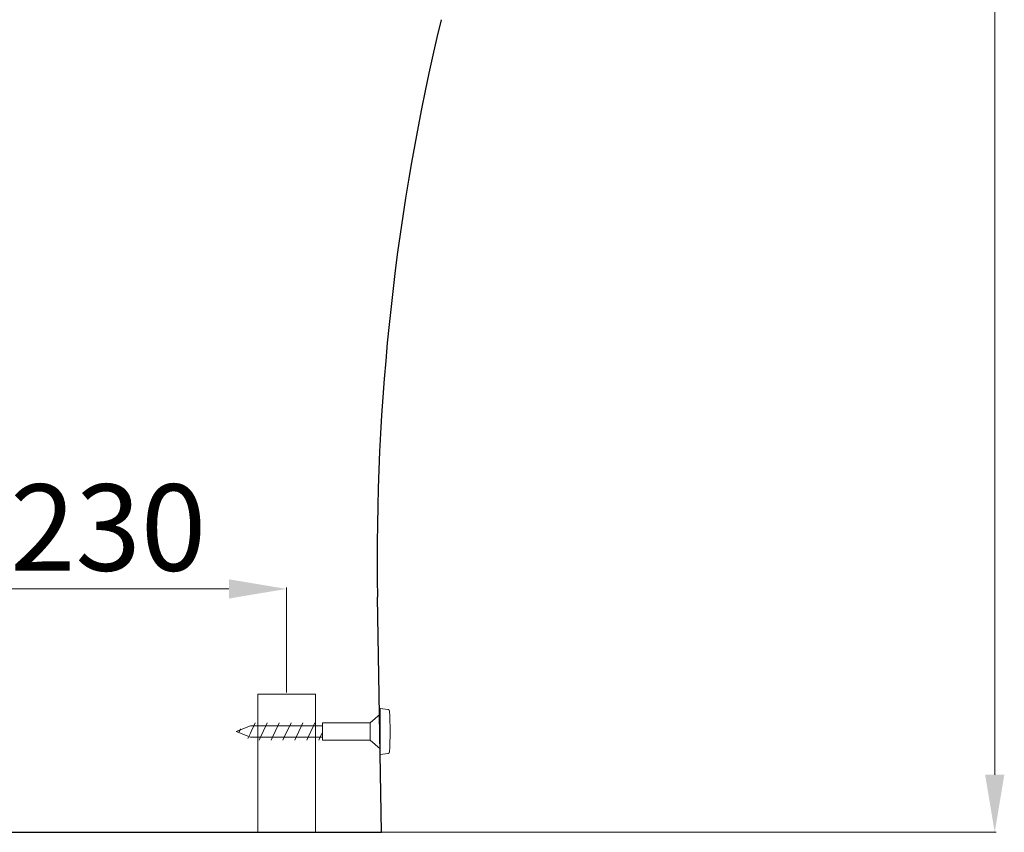
# Model space of a CAD drawing. Extents: x -1596 to 110678, y -14565 to 13928.
# Drawn here: x 2601 to 2943, y -10700 to -10418 of the extents above; entities that cross this region are included whole.
import ezdxf

# ---------------------------------------------------------------- set-up
doc = ezdxf.new("R2010")
doc.units = 0
doc.header["$MEASUREMENT"] = 0
doc.layers.get('Defpoints').update_dxf_attribs({"linetype": 'CONTINUOUS'})
for name, color, linetype in [('curve2', 254, 'CONTINUOUS'), ('PIC11', 7, 'CONTINUOUS'), ('Socket', 1, 'CONTINUOUS')]:
    doc.layers.add(name, color=color, linetype=linetype)
doc.styles.get("Standard").update_dxf_attribs({"font": 'arial.ttf'})
doc.dimstyles.new('ti le 11', dxfattribs={"dimtxt": 25, "dimasz": 20, "dimexe": 0.5, "dimexo": 0.5, "dimgap": 4, "dimtad": 1, "dimdec": 0, "dimzin": 0, "dimdsep": 46, "dimtxsty": 'Standard', "dimcen": 0, "dimclrd": 4, "dimclre": 4, "dimclrt": 4, "dimadec": 0, "dimazin": 0, "dimtfac": 1, "dimtdec": 0, "dimtofl": 0, "dimtmove": 0, "dimatfit": 3, "dimfxl": 0, "dimtolj": 1, "dimtzin": 0, "dimlwd": 9, "dimlwe": 9, "dimarcsym": 0})

# ---------------------------------------------------------------- blocks, each defined once
blk = doc.blocks.new('*D3242')
at = {"layer": 'Defpoints', "color": 0, "lineweight": 9, "transparency": 16777216}
for p in [(2693.63, -10615.63), (2463.51, -10652.14), (2693.63, -10652.14)]:
    blk.add_point(p, dxfattribs=at)
at = {"layer": 'Socket', "color": 7, "lineweight": 9, "transparency": 16777216}
for p, q in [((2463.51, -10651.64), (2463.51, -10615.13)), ((2483.51, -10615.63), (2673.63, -10615.63)), ((2693.63, -10651.64), (2693.63, -10615.13))]:
    blk.add_line(p, q, dxfattribs=at)
for points in [[(2483.51, -10612.3), (2483.51, -10618.97), (2463.51, -10615.63)], [(2673.63, -10618.97), (2673.63, -10612.3), (2693.63, -10615.63)]]:
    blk.add_solid(points, dxfattribs=at)
at = {"layer": 'Socket', "color": 7, "lineweight": 9, "transparency": 16777216, "insert": (2631.68, -10594.31), "char_height": 30, "attachment_point": 5}
blk.add_mtext('\\A1;230', dxfattribs=at)
blk = doc.blocks.new('*D3251')
at = {"layer": 'Defpoints', "color": 0, "lineweight": 9, "transparency": 16777216}
for p in [(2578.57, -10001.16), (2505.86, -10700.15), (2939.56, -10700.15)]:
    blk.add_point(p, dxfattribs=at)
at = {"layer": 'Socket', "color": 7, "lineweight": 9, "transparency": 16777216}
for p, q in [((2579.07, -10001.16), (2940.06, -10001.16)), ((2939.56, -10021.16), (2939.56, -10680.15)), ((2506.36, -10700.15), (2940.06, -10700.15))]:
    blk.add_line(p, q, dxfattribs=at)
for points in [[(2942.89, -10021.16), (2936.22, -10021.16), (2939.56, -10001.16)], [(2936.22, -10680.15), (2942.89, -10680.15), (2939.56, -10700.15)]]:
    blk.add_solid(points, dxfattribs=at)
at = {"layer": 'Socket', "color": 7, "lineweight": 9, "transparency": 16777216, "insert": (2918.24, -10350.65), "char_height": 30, "attachment_point": 5, "rotation": 90}
blk.add_mtext('\\A1;699', dxfattribs=at)

msp = doc.modelspace()

# ---------------------------------------------------------------- linework, layer by layer
at = {"layer": 'curve2', "color": 7, "lineweight": 9}
for p, q in [((2728.92, -10657.55), (2726.12, -10657.15)), ((2726.12, -10673.15), (2726.12, -10657.15)), ((2726.12, -10659.15), (2722.62, -10662.15)), ((2681.12, -10663.15), (2676.12, -10665.15)), ((2677.23, -10665.15), (2677.49, -10664.6)), ((2677.49, -10664.6), (2677.67, -10664.22)), ((2706.12, -10663.15), (2681.12, -10663.15)), ((2681.37, -10665.15), (2682.31, -10663.15)), ((2682.31, -10663.15), (2682.77, -10662.15)), ((2685.51, -10665.15), (2686.44, -10663.15)), ((2686.44, -10663.15), (2686.91, -10662.15)), ((2689.65, -10665.15), (2690.58, -10663.15)), ((2690.58, -10663.15), (2691.05, -10662.15)), ((2693.78, -10665.15), (2694.72, -10663.15)), ((2694.72, -10663.15), (2695.18, -10662.15)), ((2697.92, -10665.15), (2698.86, -10663.15)), ((2698.86, -10663.15), (2699.32, -10662.15)), ((2702.06, -10665.15), (2702.99, -10663.15)), ((2702.99, -10663.15), (2703.46, -10662.15)), ((2722.62, -10662.15), (2706.12, -10662.15)), ((2706.12, -10668.15), (2706.12, -10662.15)), ((2707.37, -10662.15), (2720.12, -10662.15)), ((2722.62, -10668.15), (2722.62, -10662.15)), ((2676.12, -10665.15), (2681.12, -10667.15)), ((2677.06, -10665.53), (2677.23, -10665.15)), ((2680.22, -10667.62), (2680.44, -10667.15)), ((2680.55, -10666.92), (2681.12, -10665.7)), ((2681.12, -10665.7), (2681.37, -10665.15)), ((2706.12, -10667.15), (2681.12, -10667.15)), ((2684.11, -10668.15), (2684.58, -10667.15)), ((2684.58, -10667.15), (2685.51, -10665.15)), ((2688.25, -10668.15), (2688.71, -10667.15)), ((2688.71, -10667.15), (2689.65, -10665.15)), ((2692.39, -10668.15), (2692.85, -10667.15)), ((2692.85, -10667.15), (2693.78, -10665.15)), ((2696.52, -10668.15), (2696.99, -10667.15)), ((2696.99, -10667.15), (2697.92, -10665.15)), ((2700.66, -10668.15), (2701.13, -10667.15)), ((2701.13, -10667.15), (2702.06, -10665.15)), ((2704.8, -10668.15), (2705.26, -10667.15)), ((2705.26, -10667.15), (2706.12, -10665.32)), ((2722.62, -10668.15), (2706.12, -10668.15)), ((2707.37, -10668.15), (2720.12, -10668.15)), ((2726.12, -10671.15), (2722.62, -10668.15)), ((2728.92, -10672.75), (2726.12, -10673.15))]:
    msp.add_line(p, q, dxfattribs=at)
msp.add_lwpolyline([(2703.63, -10700.15), (2703.63, -10652.14), (2683.63, -10652.14), (2683.63, -10700.15)], dxfattribs=at)
for points in [[(2728.92, -10657.55), (2729.15, -10657.58), (2729.33, -10657.78), (2729.34, -10658.01)], [(2729.34, -10658.01), (2729.71, -10662.77), (2729.71, -10667.54), (2729.34, -10672.29)], [(2729.34, -10672.29), (2729.33, -10672.53), (2729.15, -10672.72), (2728.92, -10672.75)]]:
    msp.add_open_spline(points, degree=3, dxfattribs=at)
at = {"layer": 'PIC11', "color": 7, "linetype": 'Continuous'}
for p, q in [((2726.57, -10700.15), (2725.21, -10618.55)), ((2430.57, -10700.15), (2726.57, -10700.15))]:
    msp.add_line(p, q, dxfattribs=at)
msp.add_arc((3525.09, -10605.22), 799.99, 166.46271, 180.95484, dxfattribs=at)

# ---------------------------------------------------------------- dimensions: what is measured, and where the dimension line sits
at = {"layer": 'Socket', "lineweight": 9}
dim = msp.add_linear_dim(base=(2939.56, -10700.15), p1=(2578.57, -10001.16), p2=(2505.86, -10700.15), angle=90, dimstyle='ti le 11', override={"dimtxt": 30, "dimgap": 6, "dimclrd": 7, "dimclre": 7, "dimclrt": 7, "dimarcsym": 1}, dxfattribs=at)
dim.commit()
dim.dimension.update_dxf_attribs({"geometry": '*D3251', "text_midpoint": (2918.24, -10350.65)})
dim = msp.add_linear_dim(base=(2693.63, -10615.63), p1=(2463.51, -10652.14), p2=(2693.63, -10652.14), dimstyle='ti le 11', override={"dimtxt": 30, "dimgap": 6, "dimclrd": 7, "dimclre": 7, "dimclrt": 7, "dimarcsym": 1}, dxfattribs=at)
dim.commit()
dim.dimension.update_dxf_attribs({"geometry": '*D3242', "text_midpoint": (2631.68, -10615.63), "dimtype": 160})

doc.saveas('drawing.dxf')
